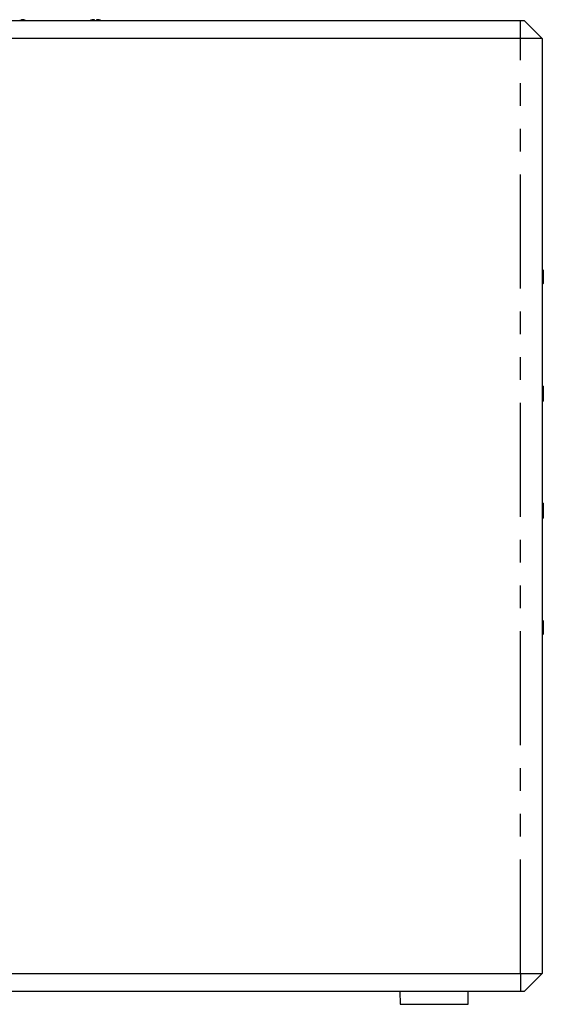
# Model space of a CAD drawing. Extents: x 50 to 4150, y 50 to 2920.
# Drawn here: x 3483 to 3774, y 530 to 1078 of the extents above; entities that cross this region are included whole.
import ezdxf

# ---------------------------------------------------------------- set-up
doc = ezdxf.new("R2010")
doc.units = 0
doc.header["$LTSCALE"] = 10
doc.linetypes.add('SLD-PHANTOM', pattern=[12.7, 6.35, -1.27, 1.27, -1.27, 1.27, -1.27])
doc.linetypes.add('SLD-SOLID', pattern=[0])
doc.layers.get('0').update_dxf_attribs({"linetype": 'CONTINUOUS'})
doc.layers.add('CAM', color=1, linetype='SLD-SOLID')

msp = doc.modelspace()

# ---------------------------------------------------------------- linework, layer by layer
at = {"color": 8, "linetype": 'SLD-PHANTOM'}
for p, q in [((3483.72, 1077.81), (3483.72, 1077.49)), ((3523.93, 1077.49), (3523.93, 1077.81)), ((3525.57, 1077.81), (3525.57, 1077.49)), ((3760.9, 1067.3), (3760.9, 1077.3)), ((3760.9, 547.3), (3760.9, 1067.3)), ((3773.25, 934.8), (3773.25, 938.7)), ((3773.25, 930.9), (3773.25, 934.8)), ((3773.29, 865.66), (3773.29, 873.94)), ((3773.43, 874), (3773.43, 865.6)), ((3773.58, 865.6), (3773.58, 874)), ((3773.29, 801.11), (3773.29, 808.94)), ((3773.43, 809), (3773.43, 801.06)), ((3773.58, 801.06), (3773.58, 809)), ((3773.29, 800.66), (3773.29, 801.11)), ((3773.43, 801.06), (3773.43, 800.6)), ((3773.58, 800.6), (3773.58, 801.06)), ((3773.25, 739.8), (3773.25, 743.7)), ((3773.25, 735.9), (3773.25, 739.8)), ((3760.9, 547.3), (3760.9, 537.3)), ((3694.02, 530.25), (3702.58, 530.25)), ((3702.58, 530.25), (3731.78, 530.25))]:
    msp.add_line(p, q, dxfattribs=at)
for centre, radius, start, end in [((3483.7, 1077.24), 0.254, 85.4004, 139.7873), ((3483.85, 1077.21), 0.621, 78.1065, 101.8935), ((3523.8, 1077.19), 0.634, 78.3461, 101.6539), ((3523.95, 1077.57), 0.249, 0.1713, 94.6263), ((3523.95, 1077.24), 0.254, 39.9421, 94.5979), ((3525.55, 1077.24), 0.254, 85.4012, 139.7868), ((3525.7, 1077.21), 0.621, 78.1064, 101.8936)]:
    msp.add_arc(centre, radius, start, end, dxfattribs=at)
at = {"layer": 'CAM', "color": 1, "linetype": 'SLD-SOLID'}
for p, q in [((3204.9, 1077.3), (3760.9, 1077.3)), ((3483.22, 1077.32), (3482.58, 1077.32)), ((3760.9, 1077.3), (3762.9, 1077.3)), ((3772.9, 1067.3), (3762.9, 1077.3)), ((3760.9, 1067.3), (3204.9, 1067.3)), ((3772.9, 1067.3), (3760.9, 1067.3)), ((3772.9, 1067.3), (3772.9, 547.3)), ((3772.95, 938.7), (3772.9, 938.65)), ((3773.25, 938.7), (3772.95, 938.7)), ((3772.95, 938.7), (3772.95, 930.9)), ((3773.45, 938.5), (3773.45, 934.8)), ((3772.9, 930.95), (3772.95, 930.9)), ((3772.95, 930.9), (3773.25, 930.9)), ((3773.45, 934.8), (3773.45, 931.1)), ((3773.29, 873.94), (3772.9, 873.55)), ((3773.58, 874), (3773.43, 874)), ((3772.9, 866.05), (3773.29, 865.66)), ((3773.43, 865.6), (3773.58, 865.6)), ((3773.29, 808.94), (3772.9, 808.55)), ((3773.58, 809), (3773.43, 809)), ((3772.9, 801.05), (3773.29, 800.66)), ((3773.43, 800.6), (3773.58, 800.6)), ((3772.95, 743.7), (3772.9, 743.65)), ((3773.25, 743.7), (3772.95, 743.7)), ((3772.95, 743.7), (3772.95, 735.9)), ((3773.45, 743.5), (3773.45, 739.8)), ((3773.45, 739.8), (3773.45, 736.1)), ((3772.9, 735.95), (3772.95, 735.9)), ((3772.95, 735.9), (3773.25, 735.9)), ((3204.9, 547.3), (3760.9, 547.3)), ((3760.9, 547.3), (3772.9, 547.3)), ((3772.9, 547.3), (3762.9, 537.3)), ((3760.9, 537.3), (3204.9, 537.3)), ((3693.9, 537.3), (3694.02, 530.25)), ((3731.78, 530.25), (3731.9, 537.3)), ((3762.9, 537.3), (3760.9, 537.3))]:
    msp.add_line(p, q, dxfattribs=at)
at = {"layer": 'CAM', "color": 1, "linetype": 'SLD-SOLID', "flags": 128}
for points in [[(3483.52, 1077.4), (3483.52, 1077.4), (3483.51, 1077.4), (3483.46, 1077.38), (3483.37, 1077.35), (3483.26, 1077.33)], [(3483.98, 1077.82), (3483.96, 1077.82), (3483.85, 1077.83), (3483.75, 1077.83), (3483.67, 1077.82), (3483.62, 1077.81), (3483.56, 1077.77), (3483.5, 1077.72), (3483.46, 1077.64), (3483.45, 1077.57)], [(3524.2, 1077.57), (3524.19, 1077.63), (3524.16, 1077.71), (3524.11, 1077.76), (3524.06, 1077.79), (3524.01, 1077.81), (3523.97, 1077.82), (3523.92, 1077.83), (3523.8, 1077.83), (3523.69, 1077.82), (3523.66, 1077.81)], [(3525.37, 1077.4), (3525.37, 1077.4), (3525.36, 1077.4), (3525.31, 1077.38), (3525.22, 1077.35), (3525.11, 1077.33)], [(3525.83, 1077.82), (3525.81, 1077.82), (3525.7, 1077.83), (3525.6, 1077.83), (3525.52, 1077.82), (3525.47, 1077.81), (3525.41, 1077.77), (3525.35, 1077.72), (3525.31, 1077.64), (3525.3, 1077.57)]]:
    msp.add_lwpolyline(points, dxfattribs=at)
at = {"layer": 'CAM', "color": 1, "linetype": 'SLD-SOLID'}
for centre, radius, start, end in [((3483.7, 1077.57), 0.249, 85.3742, 179.8283), ((3482.9, 1067.43), 10.44, 74.5147, 84.0838), ((3524.75, 1067.43), 10.44, 95.9162, 105.4853), ((3524.57, 1078.49), 1.18, 248.0505, 261.425), ((3525.55, 1077.57), 0.249, 85.375, 179.8274), ((3524.75, 1067.43), 10.44, 74.5147, 84.0838), ((3773.25, 938.5), 0.2, 0, 90), ((3773.25, 931.1), 0.2, 270, 0), ((3773.43, 873.8), 0.2, 90, 135), ((3773.43, 865.8), 0.2, 225, 270), ((3773.43, 808.8), 0.2, 90, 135), ((3773.43, 800.8), 0.2, 225, 270), ((3773.25, 743.5), 0.2, 0, 90), ((3773.25, 736.1), 0.2, 270, 0)]:
    msp.add_arc(centre, radius, start, end, dxfattribs=at)

doc.saveas('drawing.dxf')
